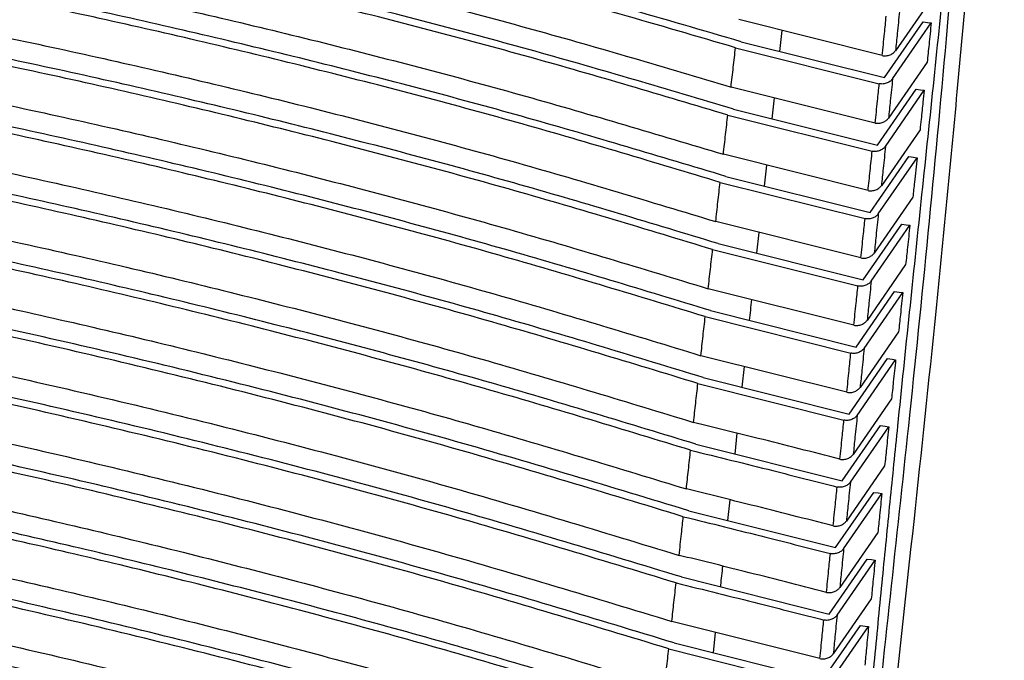
# Model space of a CAD drawing. Units: millimetres. Extents: x -1009 to -294, y -31 to 1321.
# Drawn here: x -484 to -373, y 924 to 996 of the extents above; entities that cross this region are included whole.
import ezdxf

# ---------------------------------------------------------------- set-up
doc = ezdxf.new("R2010")
doc.units = ezdxf.units.MM

msp = doc.modelspace()

# ---------------------------------------------------------------- linework, layer by layer
at = {"color": 7, "linetype": 'Continuous', "lineweight": 25}
for p, q in [((-381.28, 998.5), (-385.6, 992.25)), ((-387.08, 991.71), (-403.14, 995.73)), ((-386.83, 989.25), (-382.5, 995.5)), ((-398.54, 992.18), (-398.27, 994.51)), ((-385.92, 989.11), (-381.6, 995.36)), ((-402.87, 993.26), (-386.83, 989.25)), ((-403.5, 992.59), (-387.41, 988.56)), ((-382.05, 990.97), (-386.38, 984.7)), ((-387.87, 984.16), (-404.01, 988.19)), ((-387.62, 981.69), (-383.29, 987.96)), ((-386.72, 981.55), (-382.38, 987.82)), ((-399.41, 984.64), (-399.14, 986.98)), ((-403.74, 985.72), (-387.62, 981.69)), ((-404.37, 985.05), (-388.2, 981.01)), ((-382.85, 983.41), (-387.18, 977.14)), ((-388.67, 976.6), (-404.87, 980.66)), ((-388.42, 974.14), (-384.09, 980.4)), ((-387.52, 974), (-383.18, 980.27)), ((-400.27, 977.1), (-400, 979.44)), ((-404.6, 978.19), (-388.42, 974.14)), ((-405.23, 977.52), (-389, 973.46)), ((-383.65, 975.86), (-387.98, 969.6)), ((-389.47, 969.06), (-405.72, 973.13)), ((-389.22, 966.6), (-384.89, 972.85)), ((-388.31, 966.46), (-383.99, 972.72)), ((-401.11, 969.58), (-400.85, 971.91)), ((-405.46, 970.67), (-389.22, 966.6)), ((-406.07, 970), (-389.8, 965.92)), ((-384.46, 968.32), (-388.77, 962.07)), ((-390.26, 961.53), (-406.56, 965.62)), ((-390.01, 959.08), (-385.69, 965.32)), ((-389.1, 958.94), (-384.79, 965.18)), ((-406.9, 962.49), (-390.59, 958.4)), ((-406.3, 963.16), (-390.01, 959.08)), ((-385.25, 960.79), (-389.56, 954.56)), ((-391.04, 954.03), (-407.38, 958.12)), ((-402.75, 954.58), (-402.5, 956.9)), ((-390.79, 951.58), (-386.48, 957.8)), ((-389.88, 951.44), (-385.58, 957.66)), ((-407.72, 955.01), (-391.37, 950.9)), ((-407.13, 955.68), (-390.79, 951.58)), ((-386.04, 953.29), (-390.33, 947.07)), ((-391.55, 944.1), (-387.26, 950.3)), ((-403.56, 947.11), (-403.31, 949.44)), ((-390.65, 943.96), (-386.36, 950.16)), ((-407.94, 948.21), (-391.55, 944.1)), ((-386.81, 945.8), (-391.09, 939.61)), ((-392.31, 936.64), (-388.03, 942.82)), ((-391.4, 936.5), (-387.13, 942.69)), ((-404.37, 939.67), (-404.12, 941.99)), ((-408.75, 940.77), (-392.31, 936.64)), ((-387.57, 938.33), (-391.83, 932.16)), ((-393.04, 929.2), (-388.78, 935.36)), ((-392.14, 929.06), (-387.88, 935.23)), ((-409.56, 933.35), (-393.04, 929.2)), ((-388.31, 930.89), (-392.56, 924.74)), ((-394.05, 924.21), (-410.64, 928.38)), ((-405.99, 924.86), (-405.74, 927.15)), ((-393.76, 921.79), (-389.52, 927.93)), ((-392.86, 921.65), (-388.61, 927.79)), ((-410.38, 925.97), (-393.76, 921.79)), ((-410.98, 925.31), (-394.34, 921.12))]:
    msp.add_line(p, q, dxfattribs=at)
at = {"color": 7, "linetype": 'Continuous', "lineweight": 25, "flags": 128}
for points in [[(-382.5, 995.5), (-382, 995.42), (-381.6, 995.36)], [(-383.29, 987.96), (-382.78, 987.88), (-382.38, 987.82)], [(-384.09, 980.4), (-383.58, 980.33), (-383.18, 980.27)], [(-384.89, 972.85), (-384.39, 972.78), (-383.99, 972.72)], [(-385.69, 965.32), (-385.19, 965.24), (-384.79, 965.18)], [(-386.48, 957.8), (-385.98, 957.72), (-385.58, 957.66)], [(-387.26, 950.3), (-386.76, 950.22), (-386.36, 950.16)], [(-388.03, 942.82), (-387.52, 942.75), (-387.13, 942.69)], [(-388.78, 935.36), (-388.28, 935.29), (-387.88, 935.23)], [(-389.52, 927.93), (-389.01, 927.85), (-388.61, 927.79)]]:
    msp.add_lwpolyline(points, dxfattribs=at)
at = {"color": 7, "linetype": 'Continuous', "lineweight": 25}
for points, knots in [([(-393.02, 780.97), (-393.07, 784.23), (-393.19, 791.65), (-393.15, 803.75), (-392.91, 817.48), (-392.43, 832.22), (-391.7, 847.79), (-390.7, 864.11), (-389.41, 881.12), (-387.81, 898.93), (-385.81, 918.5), (-383.47, 939.96), (-380.98, 963.41), (-378.61, 988), (-376.75, 1009.18), (-375.36, 1026.71), (-374.43, 1040.34), (-373.73, 1054.32), (-373.38, 1068.6), (-373.49, 1083.1), (-374.13, 1097.78), (-375.28, 1112.63), (-376.56, 1122.4), (-377.21, 1127.36)], [0, 0, 0, 0, 0.0292168, 0.0666634, 0.1065991, 0.1491669, 0.1942554, 0.2406604, 0.289253, 0.3401375, 0.3935462, 0.4574741, 0.5248509, 0.5952767, 0.6686767, 0.7066405, 0.7455893, 0.7855201, 0.8264731, 0.8682834, 0.9110068, 0.954857, 1, 1, 1, 1]), ([(-397.42, 774.63), (-397.32, 779.18), (-397.11, 788.28), (-396.6, 802.04), (-395.97, 815.67), (-395.36, 827.19), (-394.82, 836.44), (-394.39, 843.52), (-393.92, 850.65), (-393.43, 857.89), (-392.9, 865.36), (-392.3, 873.52), (-391.72, 880.94), (-391.13, 888.33), (-390.58, 894.87), (-389.98, 901.89), (-389.37, 908.67), (-388.69, 916.06), (-387.92, 924.26), (-387.06, 933.06), (-386.2, 941.73), (-385.19, 951.65), (-384.03, 962.86), (-382.7, 975.54), (-381.37, 988.09), (-380.08, 1000.7), (-378.91, 1013.17), (-377.9, 1025.66), (-377.07, 1038.31), (-376.45, 1050.97), (-376.1, 1063.49), (-376.03, 1075.76), (-376.26, 1088.04), (-376.86, 1100.32), (-377.81, 1112.32), (-378.78, 1120), (-379.25, 1123.77)], [0, 0, 0, 0, 0.039709, 0.079334, 0.118815, 0.156907, 0.178024, 0.197933, 0.217419, 0.238943, 0.259761, 0.281198, 0.308602, 0.323089, 0.344308, 0.364415, 0.383036, 0.40218, 0.427543, 0.453148, 0.477395, 0.50165, 0.537963, 0.573278, 0.610189, 0.645369, 0.681152, 0.716739, 0.751945, 0.789038, 0.824726, 0.85896, 0.894218, 0.930682, 0.965929, 1, 1, 1, 1]), ([(-394.75, 778.48), (-394.82, 783.67), (-394.96, 794.05), (-394.8, 809.99), (-394.39, 826.14), (-393.72, 842.44), (-392.8, 858.78), (-391.58, 876.03), (-390.02, 894.19), (-388.1, 913.28), (-386.04, 932.36), (-383.88, 952.32), (-381.76, 973.19), (-379.74, 994.97), (-377.89, 1016.77), (-376.47, 1036.15), (-375.62, 1053.07), (-375.28, 1067.49), (-375.43, 1081.81), (-376.09, 1096.02), (-377.24, 1110.16), (-378.46, 1119.38), (-379.08, 1124.02)], [0, 0, 0, 0, 0.046485, 0.093105, 0.140002, 0.187128, 0.234, 0.28065, 0.335463, 0.390227, 0.445071, 0.499971, 0.562398, 0.624878, 0.687431, 0.749913, 0.791402, 0.832768, 0.874131, 0.915669, 0.957562, 1, 1, 1, 1]), ([(-402.87, 993.26), (-411.5, 995.78), (-428.7, 1000.8), (-455.49, 1007.47), (-482.82, 1013.48), (-510.84, 1018.81), (-539.37, 1023.53), (-567.07, 1027.46), (-593.67, 1030.71), (-619.11, 1033.35), (-644.73, 1035.51), (-670.58, 1037.17), (-696.63, 1038.3), (-722.98, 1038.92), (-740.72, 1038.87), (-749.62, 1038.85)], [0, 0, 0, 0, 0.083619, 0.166551, 0.25029, 0.333211, 0.416877, 0.500655, 0.57249, 0.643834, 0.71526, 0.78627, 0.857355, 0.928392, 1, 1, 1, 1]), ([(-403.5, 992.59), (-412.11, 995.11), (-429.29, 1000.14), (-456.04, 1006.81), (-483.37, 1012.82), (-511.36, 1018.16), (-539.87, 1022.87), (-567.55, 1026.8), (-594.13, 1030.04), (-619.55, 1032.67), (-645.15, 1034.83), (-670.98, 1036.49), (-697.03, 1037.61), (-723.35, 1038.22), (-741.09, 1038.17), (-749.97, 1038.14)], [0, 0, 0, 0, 0.083436, 0.166558, 0.250299, 0.333224, 0.416891, 0.500668, 0.572497, 0.643838, 0.71526, 0.78627, 0.857352, 0.9285, 1, 1, 1, 1]), ([(-750.67, 1033.77), (-741.76, 1033.81), (-723.98, 1033.9), (-697.55, 1033.33), (-671.36, 1032.23), (-645.38, 1030.59), (-619.66, 1028.44), (-594.16, 1025.8), (-568.94, 1022.72), (-544.04, 1019.21), (-519.51, 1015.26), (-495.45, 1010.86), (-471.83, 1005.99), (-448.72, 1000.61), (-426.04, 994.73), (-411.36, 990.38), (-404.01, 988.19)], [0, 0, 0, 0, 0.071533, 0.142867, 0.214273, 0.285617, 0.357343, 0.428828, 0.500696, 0.572508, 0.64385, 0.715255, 0.786275, 0.857353, 0.9285, 1, 1, 1, 1]), ([(-404.37, 985.05), (-411.72, 987.25), (-426.41, 991.63), (-449.14, 997.55), (-472.34, 1002.98), (-496.07, 1007.89), (-520.23, 1012.31), (-544.82, 1016.27), (-569.76, 1019.79), (-594.98, 1022.86), (-620.44, 1025.47), (-646.1, 1027.59), (-671.98, 1029.2), (-698.1, 1030.26), (-724.49, 1030.81), (-742.26, 1030.7), (-751.17, 1030.64)], [0, 0, 0, 0, 0.0715391, 0.1428774, 0.2142895, 0.2856431, 0.3573649, 0.4288526, 0.5007113, 0.5725053, 0.6438565, 0.7152516, 0.7862745, 0.8573504, 0.9284963, 1, 1, 1, 1]), ([(-403.74, 985.72), (-411.1, 987.91), (-425.8, 992.29), (-448.56, 998.21), (-471.78, 1003.64), (-495.53, 1008.55), (-519.71, 1012.98), (-544.32, 1016.94), (-569.28, 1020.45), (-594.53, 1023.53), (-620.01, 1026.14), (-645.68, 1028.27), (-671.59, 1029.89), (-697.72, 1030.96), (-724.13, 1031.51), (-741.91, 1031.4), (-750.83, 1031.35)], [0, 0, 0, 0, 0.071533, 0.14287, 0.214279, 0.285631, 0.357354, 0.428838, 0.500699, 0.572499, 0.643854, 0.715253, 0.786278, 0.857356, 0.928501, 1, 1, 1, 1]), ([(-751.87, 1026.27), (-742.94, 1026.34), (-725.12, 1026.47), (-698.62, 1025.96), (-672.37, 1024.92), (-646.32, 1023.33), (-620.55, 1021.21), (-595, 1018.59), (-569.74, 1015.51), (-544.82, 1011.99), (-520.28, 1008.01), (-496.22, 1003.58), (-472.61, 998.65), (-449.52, 993.21), (-426.87, 987.26), (-412.22, 982.86), (-404.87, 980.66)], [0, 0, 0, 0, 0.071552, 0.142897, 0.21432, 0.285679, 0.357395, 0.428898, 0.500734, 0.572511, 0.643865, 0.715244, 0.786262, 0.857341, 0.928488, 1, 1, 1, 1]), ([(-405.23, 977.52), (-412.58, 979.73), (-427.25, 984.16), (-449.96, 990.14), (-473.14, 995.63), (-496.86, 1000.59), (-521.03, 1005.06), (-545.64, 1009.04), (-570.6, 1012.57), (-595.85, 1015.63), (-621.36, 1018.22), (-647.06, 1020.31), (-673.01, 1021.88), (-699.18, 1022.89), (-725.63, 1023.37), (-743.44, 1023.22), (-752.37, 1023.15)], [0, 0, 0, 0, 0.0715641, 0.1429157, 0.2143506, 0.2857065, 0.3574171, 0.4289234, 0.5007487, 0.5725058, 0.643869, 0.7152381, 0.786249, 0.8573325, 0.9284804, 1, 1, 1, 1]), ([(-404.6, 978.19), (-411.96, 980.4), (-426.64, 984.82), (-449.38, 990.81), (-472.58, 996.3), (-496.33, 1001.26), (-520.51, 1005.72), (-545.14, 1009.71), (-570.12, 1013.24), (-595.4, 1016.31), (-620.93, 1018.9), (-646.65, 1021), (-672.62, 1022.57), (-698.81, 1023.59), (-725.28, 1024.07), (-743.1, 1023.93), (-752.04, 1023.86)], [0, 0, 0, 0, 0.071558, 0.142907, 0.214337, 0.285694, 0.357406, 0.428909, 0.500736, 0.5725, 0.643867, 0.715241, 0.786256, 0.85734, 0.928487, 1, 1, 1, 1]), ([(-753.07, 1018.78), (-744.12, 1018.87), (-726.26, 1019.03), (-699.7, 1018.58), (-673.38, 1017.59), (-647.28, 1016.03), (-621.45, 1013.94), (-595.86, 1011.35), (-570.57, 1008.27), (-545.62, 1004.74), (-521.08, 1000.73), (-497.01, 996.26), (-473.42, 991.29), (-450.34, 985.79), (-427.71, 979.78), (-413.06, 975.35), (-405.72, 973.13)], [0, 0, 0, 0, 0.071583, 0.142946, 0.214399, 0.285745, 0.357448, 0.428969, 0.50077, 0.572507, 0.643874, 0.715228, 0.786219, 0.857314, 0.928468, 1, 1, 1, 1]), ([(-405.46, 970.67), (-412.81, 972.9), (-427.5, 977.35), (-450.22, 983.4), (-473.42, 988.93), (-497.16, 993.94), (-521.35, 998.44), (-545.99, 1002.46), (-570.99, 1006), (-596.3, 1009.06), (-621.87, 1011.63), (-647.64, 1013.7), (-673.65, 1015.23), (-699.9, 1016.2), (-726.43, 1016.63), (-744.29, 1016.46), (-753.24, 1016.38)], [0, 0, 0, 0, 0.071591, 0.142961, 0.214425, 0.285761, 0.357459, 0.42898, 0.500771, 0.572494, 0.643874, 0.715222, 0.786205, 0.857308, 0.928465, 1, 1, 1, 1]), ([(-406.07, 970), (-413.42, 972.23), (-428.09, 976.68), (-450.79, 982.72), (-473.97, 988.26), (-497.68, 993.27), (-521.85, 997.77), (-546.47, 1001.78), (-571.46, 1005.32), (-596.75, 1008.38), (-622.29, 1010.95), (-648.04, 1013.01), (-674.04, 1014.54), (-700.26, 1015.5), (-726.78, 1015.93), (-744.62, 1015.76), (-753.57, 1015.67)], [0, 0, 0, 0, 0.071598, 0.142971, 0.214441, 0.285773, 0.35747, 0.428995, 0.500783, 0.5725, 0.643876, 0.715219, 0.786195, 0.8573, 0.928459, 1, 1, 1, 1]), ([(-754.26, 1011.31), (-745.22, 1011.41), (-727.32, 1011.59), (-700.69, 1011.18), (-674.4, 1010.23), (-648.25, 1008.71), (-622.37, 1006.66), (-596.74, 1004.08), (-571.42, 1001.01), (-546.45, 997.46), (-521.9, 993.43), (-497.83, 988.92), (-474.25, 983.91), (-451.25, 978.38), (-428.61, 972.32), (-413.97, 967.87), (-406.56, 965.62)], [0, 0, 0, 0, 0.072279, 0.143008, 0.214501, 0.285815, 0.357503, 0.42904, 0.500802, 0.572498, 0.643877, 0.715205, 0.786153, 0.857275, 0.927831, 1, 1, 1, 1]), ([(-406.3, 963.16), (-413.73, 965.42), (-428.42, 969.9), (-451.15, 975.99), (-474.27, 981.55), (-498, 986.61), (-522.19, 991.14), (-546.85, 995.18), (-571.87, 998.72), (-597.21, 1001.78), (-622.81, 1004.34), (-648.62, 1006.37), (-674.68, 1007.87), (-700.91, 1008.79), (-727.49, 1009.19), (-745.38, 1009.01), (-754.42, 1008.91)], [0, 0, 0, 0, 0.072271, 0.143027, 0.214532, 0.285832, 0.357514, 0.42905, 0.500801, 0.572483, 0.643874, 0.715195, 0.786133, 0.857266, 0.927839, 1, 1, 1, 1]), ([(-406.9, 962.49), (-414.32, 964.75), (-429.01, 969.22), (-451.71, 975.31), (-474.81, 980.88), (-498.53, 985.93), (-522.7, 990.46), (-547.33, 994.5), (-572.33, 998.04), (-597.65, 1001.1), (-623.24, 1003.65), (-649.03, 1005.68), (-675.07, 1007.17), (-701.28, 1008.09), (-727.85, 1008.49), (-745.72, 1008.3), (-754.76, 1008.21)], [0, 0, 0, 0, 0.072273, 0.143037, 0.214548, 0.285845, 0.357525, 0.429064, 0.500814, 0.572489, 0.643876, 0.715192, 0.786123, 0.857258, 0.927847, 1, 1, 1, 1]), ([(-755.44, 1003.86), (-746.39, 1003.96), (-728.46, 1004.15), (-701.77, 1003.77), (-675.42, 1002.86), (-649.22, 1001.38), (-623.3, 999.35), (-597.63, 996.78), (-572.28, 993.72), (-547.3, 990.16), (-522.73, 986.11), (-498.67, 981.57), (-475.09, 976.52), (-452.09, 970.95), (-429.45, 964.85), (-414.79, 960.38), (-407.38, 958.12)], [0, 0, 0, 0, 0.0722438, 0.143076, 0.2146109, 0.2858896, 0.3575583, 0.4291065, 0.50083, 0.5724859, 0.6438716, 0.7151715, 0.7860756, 0.857231, 0.9278768, 1, 1, 1, 1]), ([(-407.72, 955.01), (-415.14, 957.27), (-429.84, 961.76), (-452.56, 967.88), (-475.67, 973.49), (-499.38, 978.58), (-523.56, 983.14), (-548.2, 987.2), (-573.22, 990.75), (-598.57, 993.8), (-624.18, 996.34), (-650.02, 998.34), (-676.1, 999.8), (-702.36, 1000.69), (-728.98, 1001.06), (-746.89, 1000.86), (-755.93, 1000.76)], [0, 0, 0, 0, 0.072223, 0.143104, 0.214657, 0.285922, 0.357582, 0.429127, 0.50084, 0.572476, 0.643866, 0.715154, 0.786046, 0.857214, 0.927911, 1, 1, 1, 1]), ([(-407.13, 955.68), (-414.55, 957.94), (-429.26, 962.43), (-452, 968.56), (-475.13, 974.16), (-498.86, 979.25), (-523.05, 983.82), (-547.72, 987.87), (-572.75, 991.43), (-598.12, 994.48), (-623.76, 997.03), (-649.61, 999.03), (-675.71, 1000.5), (-701.99, 1001.39), (-728.63, 1001.76), (-746.54, 1001.57), (-755.59, 1001.47)], [0, 0, 0, 0, 0.072222, 0.143095, 0.214642, 0.285909, 0.35757, 0.429113, 0.500827, 0.57247, 0.643865, 0.715158, 0.786055, 0.857222, 0.927903, 1, 1, 1, 1]), ([(-756.6, 996.43), (-747.54, 996.53), (-729.58, 996.73), (-702.85, 996.37), (-676.43, 995.49), (-650.19, 994.03), (-624.23, 992.02), (-598.53, 989.48), (-573.16, 986.41), (-548.16, 982.84), (-523.59, 978.78), (-499.53, 974.21), (-475.94, 969.12), (-452.93, 963.51), (-430.28, 957.39), (-415.6, 952.91), (-408.2, 950.65)], [0, 0, 0, 0, 0.07218, 0.14314, 0.214715, 0.285969, 0.357615, 0.429164, 0.500853, 0.572473, 0.643857, 0.715128, 0.786001, 0.857189, 0.927951, 1, 1, 1, 1]), ([(-385.15, 996.65), (-385.24, 995.83), (-385.38, 994.36), (-385.53, 992.9), (-385.6, 992.25)], [0, 0, 0, 0, 0.559976, 1, 1, 1, 1]), ([(-387.08, 991.71), (-387, 992.53), (-386.85, 994), (-386.7, 995.46), (-386.64, 996.11)], [0, 0, 0, 0, 0.560023, 1, 1, 1, 1]), ([(-381.6, 995.36), (-381.68, 994.56), (-381.83, 993.1), (-381.98, 991.63), (-382.05, 990.97)], [0, 0, 0, 0, 0.546719, 1, 1, 1, 1]), ([(-408.54, 947.54), (-415.95, 949.81), (-430.67, 954.3), (-453.41, 960.45), (-476.54, 966.1), (-500.26, 971.21), (-524.43, 975.8), (-549.08, 979.88), (-574.12, 983.44), (-599.49, 986.49), (-625.14, 989.01), (-651, 990.99), (-677.12, 992.43), (-703.44, 993.29), (-730.11, 993.64), (-748.04, 993.44), (-757.08, 993.34)], [0, 0, 0, 0, 0.072157, 0.143165, 0.214756, 0.286003, 0.357638, 0.429181, 0.500861, 0.572464, 0.643848, 0.715107, 0.785975, 0.857174, 0.927987, 1, 1, 1, 1]), ([(-407.94, 948.21), (-415.37, 950.48), (-430.09, 954.98), (-452.85, 961.13), (-476, 966.77), (-499.73, 971.89), (-523.92, 976.48), (-548.59, 980.56), (-573.65, 984.12), (-599.04, 987.17), (-624.7, 989.7), (-650.59, 991.68), (-676.73, 993.12), (-703.06, 993.99), (-729.74, 994.34), (-747.68, 994.14), (-756.73, 994.04)], [0, 0, 0, 0, 0.072156, 0.143157, 0.214742, 0.285989, 0.357627, 0.429167, 0.500848, 0.572457, 0.643847, 0.715111, 0.785983, 0.85718, 0.927983, 1, 1, 1, 1]), ([(-404.01, 988.19), (-403.92, 988.93), (-403.76, 990.39), (-403.59, 991.86), (-403.5, 992.59)], [0, 0, 0, 0, 0.500036, 1, 1, 1, 1]), ([(-387.08, 991.71), (-387.01, 991.7), (-386.88, 991.67), (-386.64, 991.68), (-386.41, 991.72), (-386.12, 991.82), (-385.81, 992), (-385.67, 992.17), (-385.6, 992.25)], [0, 0, 0, 0, 0.125225, 0.24984, 0.37229, 0.500561, 0.749846, 1, 1, 1, 1]), ([(-757.73, 989.02), (-747.19, 989.13), (-726.2, 989.34), (-695.03, 988.78), (-664.25, 987.5), (-633.78, 985.45), (-603.69, 982.65), (-575.43, 979.29), (-549.03, 975.52), (-524.46, 971.43), (-500.39, 966.84), (-476.81, 961.73), (-453.78, 956.09), (-431.11, 949.95), (-416.41, 945.46), (-409.01, 943.2)], [0, 0, 0, 0, 0.083987, 0.167119, 0.250432, 0.333733, 0.417295, 0.500867, 0.572457, 0.643832, 0.715073, 0.785935, 0.857152, 0.928024, 1, 1, 1, 1]), ([(-385.92, 989.11), (-386, 989.02), (-386.14, 988.85), (-386.45, 988.68), (-386.73, 988.58), (-386.97, 988.53), (-387.2, 988.52), (-387.34, 988.55), (-387.41, 988.56)], [0, 0, 0, 0, 0.249286, 0.498989, 0.627531, 0.749622, 0.874782, 1, 1, 1, 1]), ([(-385.92, 989.11), (-386.01, 988.28), (-386.16, 986.81), (-386.32, 985.35), (-386.38, 984.7)], [0, 0, 0, 0, 0.55999, 1, 1, 1, 1]), ([(-387.87, 984.16), (-387.78, 984.98), (-387.63, 986.45), (-387.48, 987.92), (-387.41, 988.56)], [0, 0, 0, 0, 0.560009, 1, 1, 1, 1]), ([(-382.38, 987.82), (-382.43, 987.37), (-382.51, 986.63), (-382.62, 985.55), (-382.73, 984.53), (-382.81, 983.8), (-382.85, 983.41)], [0, 0, 0, 0, 0.30471, 0.506877, 0.735351, 1, 1, 1, 1]), ([(-408.75, 940.77), (-417.41, 943.4), (-434.64, 948.64), (-461.35, 955.69), (-488.64, 962.05), (-516.66, 967.69), (-545.31, 972.62), (-573.13, 976.64), (-599.95, 979.85), (-625.64, 982.37), (-651.56, 984.33), (-677.73, 985.75), (-704.12, 986.59), (-730.83, 986.94), (-748.8, 986.74), (-757.84, 986.64)], [0, 0, 0, 0, 0.083969, 0.1671423, 0.2504314, 0.3337548, 0.4172952, 0.5008602, 0.5724403, 0.6438192, 0.7150541, 0.7859205, 0.8571455, 0.9280569, 1, 1, 1, 1]), ([(-409.35, 940.1), (-418, 942.73), (-435.22, 947.97), (-461.91, 955.01), (-489.18, 961.38), (-517.17, 967.02), (-545.8, 971.94), (-574.99, 976.16), (-604.64, 979.66), (-634.66, 982.43), (-665.01, 984.45), (-695.67, 985.7), (-726.73, 986.26), (-747.67, 986.05), (-758.2, 985.94)], [0, 0, 0, 0, 0.083971, 0.167156, 0.25044, 0.333773, 0.417312, 0.500878, 0.584351, 0.667617, 0.750508, 0.833335, 0.916207, 1, 1, 1, 1]), ([(-404.87, 980.66), (-404.79, 981.39), (-404.62, 982.86), (-404.45, 984.32), (-404.37, 985.05)], [0, 0, 0, 0, 0.499963, 1, 1, 1, 1]), ([(-387.87, 984.16), (-387.8, 984.14), (-387.66, 984.12), (-387.43, 984.13), (-387.2, 984.17), (-386.91, 984.27), (-386.6, 984.44), (-386.46, 984.61), (-386.38, 984.7)], [0, 0, 0, 0, 0.125215, 0.249835, 0.372245, 0.500557, 0.749849, 1, 1, 1, 1]), ([(-758.83, 981.63), (-748.28, 981.74), (-727.27, 981.95), (-696.07, 981.4), (-665.23, 980.14), (-634.73, 978.11), (-604.6, 975.32), (-574.92, 971.81), (-545.76, 967.58), (-517.23, 962.64), (-489.38, 957.01), (-462.23, 950.65), (-435.64, 943.63), (-418.46, 938.4), (-409.82, 935.77)], [0, 0, 0, 0, 0.08394, 0.167194, 0.250448, 0.333824, 0.417335, 0.500886, 0.584348, 0.667581, 0.750513, 0.833302, 0.916236, 1, 1, 1, 1]), ([(-386.72, 981.55), (-386.79, 981.46), (-386.93, 981.29), (-387.24, 981.12), (-387.53, 981.02), (-387.76, 980.98), (-388, 980.97), (-388.13, 980.99), (-388.2, 981.01)], [0, 0, 0, 0, 0.249301, 0.499002, 0.627561, 0.749631, 0.874788, 1, 1, 1, 1]), ([(-386.72, 981.55), (-386.8, 980.73), (-386.96, 979.26), (-387.11, 977.79), (-387.18, 977.14)], [0, 0, 0, 0, 0.560006, 1, 1, 1, 1]), ([(-388.67, 976.6), (-388.59, 977.33), (-388.44, 978.8), (-388.28, 980.27), (-388.2, 981.01)], [0, 0, 0, 0, 0.500031, 1, 1, 1, 1]), ([(-383.18, 980.27), (-383.28, 979.36), (-383.44, 977.89), (-383.6, 976.42), (-383.65, 975.86)], [0, 0, 0, 0, 0.617918, 1, 1, 1, 1]), ([(-409.56, 933.35), (-418.22, 935.98), (-435.48, 941.23), (-462.2, 948.29), (-489.48, 954.67), (-517.46, 960.33), (-546.11, 965.28), (-575.39, 969.51), (-605.14, 973.02), (-635.21, 975.78), (-665.59, 977.78), (-696.3, 979.02), (-727.41, 979.57), (-748.39, 979.36), (-758.92, 979.25)], [0, 0, 0, 0, 0.083925, 0.167211, 0.250445, 0.333542, 0.416971, 0.500877, 0.58451, 0.667677, 0.750516, 0.833291, 0.916267, 1, 1, 1, 1]), ([(-410.16, 932.69), (-418.82, 935.32), (-436.06, 940.56), (-462.77, 947.62), (-490.03, 954), (-517.98, 959.66), (-546.62, 964.6), (-575.87, 968.83), (-605.59, 972.34), (-635.65, 975.09), (-666.01, 977.09), (-696.7, 978.33), (-727.79, 978.88), (-748.75, 978.66), (-759.28, 978.56)], [0, 0, 0, 0, 0.083925, 0.167222, 0.250452, 0.333572, 0.417003, 0.50089, 0.584501, 0.667663, 0.750516, 0.833285, 0.916262, 1, 1, 1, 1]), ([(-405.72, 973.13), (-405.64, 973.86), (-405.48, 975.32), (-405.31, 976.79), (-405.23, 977.52)], [0, 0, 0, 0, 0.499931, 1, 1, 1, 1]), ([(-388.67, 976.6), (-388.6, 976.59), (-388.46, 976.56), (-388.23, 976.57), (-388, 976.61), (-387.71, 976.71), (-387.4, 976.89), (-387.26, 977.06), (-387.18, 977.14)], [0, 0, 0, 0, 0.125216, 0.249837, 0.372257, 0.50056, 0.74985, 1, 1, 1, 1]), ([(-759.89, 974.26), (-749.34, 974.37), (-728.31, 974.58), (-697.08, 974.03), (-666.22, 972.79), (-635.72, 970.77), (-605.56, 968.01), (-575.83, 964.49), (-546.64, 960.25), (-518.1, 955.3), (-490.25, 949.64), (-463.09, 943.26), (-436.48, 936.23), (-419.28, 931), (-410.64, 928.38)], [0, 0, 0, 0, 0.083898, 0.167251, 0.250458, 0.3337, 0.417131, 0.500896, 0.584392, 0.667552, 0.75052, 0.83326, 0.916286, 1, 1, 1, 1]), ([(-389.47, 969.06), (-389.38, 969.88), (-389.23, 971.34), (-389.07, 972.81), (-389, 973.46)], [0, 0, 0, 0, 0.559989, 1, 1, 1, 1]), ([(-387.52, 974), (-387.59, 973.91), (-387.73, 973.74), (-388.04, 973.57), (-388.33, 973.47), (-388.56, 973.43), (-388.8, 973.42), (-388.93, 973.44), (-389, 973.46)], [0, 0, 0, 0, 0.249289, 0.498991, 0.627527, 0.749621, 0.874782, 1, 1, 1, 1]), ([(-387.52, 974), (-387.6, 973.18), (-387.76, 971.71), (-387.91, 970.24), (-387.98, 969.6)], [0, 0, 0, 0, 0.560011, 1, 1, 1, 1]), ([(-383.99, 972.72), (-384.08, 971.89), (-384.23, 970.42), (-384.39, 968.96), (-384.46, 968.32)], [0, 0, 0, 0, 0.562671, 1, 1, 1, 1]), ([(-410.98, 925.31), (-419.64, 927.94), (-436.91, 933.18), (-463.63, 940.24), (-490.92, 946.64), (-518.9, 952.32), (-547.55, 957.29), (-576.77, 961.52), (-606.47, 965.01), (-636.55, 967.75), (-666.95, 969.74), (-697.71, 970.97), (-728.82, 971.51), (-749.79, 971.3), (-760.32, 971.2)], [0, 0, 0, 0, 0.083885, 0.167272, 0.250462, 0.333782, 0.417213, 0.500899, 0.584308, 0.667468, 0.750521, 0.833248, 0.916309, 1, 1, 1, 1]), ([(-410.38, 925.97), (-419.04, 928.6), (-436.32, 933.84), (-463.06, 940.91), (-490.37, 947.31), (-518.37, 953), (-547.04, 957.96), (-576.28, 962.2), (-606.01, 965.69), (-636.11, 968.44), (-666.51, 970.43), (-697.3, 971.66), (-728.43, 972.21), (-749.45, 972), (-759.97, 971.89)], [0, 0, 0, 0, 0.083885, 0.167263, 0.250454, 0.333753, 0.417181, 0.500885, 0.584317, 0.667481, 0.750522, 0.833083, 0.916454, 1, 1, 1, 1]), ([(-406.56, 965.62), (-406.48, 966.35), (-406.32, 967.81), (-406.15, 969.27), (-406.07, 970)], [0, 0, 0, 0, 0.499928, 1, 1, 1, 1]), ([(-389.47, 969.06), (-389.4, 969.04), (-389.26, 969.02), (-389.03, 969.03), (-388.8, 969.07), (-388.51, 969.17), (-388.2, 969.34), (-388.05, 969.51), (-387.98, 969.6)], [0, 0, 0, 0, 0.125223, 0.249843, 0.372295, 0.500568, 0.749851, 1, 1, 1, 1]), ([(-760.91, 966.92), (-751.72, 967.02), (-733.49, 967.21), (-706.56, 966.85), (-680.12, 966.02), (-653.95, 964.64), (-627.96, 962.7), (-602.17, 960.2), (-576.74, 957.14), (-551.71, 953.55), (-527.13, 949.43), (-503.1, 944.79), (-479.64, 939.66), (-456.64, 934), (-433.85, 927.83), (-418.97, 923.3), (-411.46, 921.02)], [0, 0, 0, 0, 0.073025, 0.14484, 0.215523, 0.286234, 0.357734, 0.429259, 0.500903, 0.572314, 0.643607, 0.714873, 0.785324, 0.855724, 0.927257, 1, 1, 1, 1]), ([(-390.26, 961.53), (-390.18, 962.35), (-390.02, 963.81), (-389.87, 965.28), (-389.8, 965.92)], [0, 0, 0, 0, 0.559988, 1, 1, 1, 1]), ([(-388.31, 966.46), (-388.38, 966.38), (-388.53, 966.21), (-388.84, 966.03), (-389.13, 965.93), (-389.36, 965.89), (-389.59, 965.88), (-389.73, 965.91), (-389.8, 965.92)], [0, 0, 0, 0, 0.24927, 0.498972, 0.627477, 0.749606, 0.874773, 1, 1, 1, 1]), ([(-388.31, 966.46), (-388.4, 965.64), (-388.55, 964.18), (-388.71, 962.72), (-388.77, 962.07)], [0, 0, 0, 0, 0.560012, 1, 1, 1, 1]), ([(-411.2, 918.61), (-418.74, 920.91), (-433.7, 925.46), (-456.61, 931.65), (-479.72, 937.33), (-503.31, 942.49), (-527.45, 947.14), (-552.13, 951.27), (-577.2, 954.85), (-602.63, 957.89), (-628.36, 960.37), (-654.31, 962.3), (-680.42, 963.67), (-706.8, 964.49), (-733.64, 964.84), (-751.81, 964.66), (-760.97, 964.56)], [0, 0, 0, 0, 0.073022, 0.144836, 0.215519, 0.286259, 0.357788, 0.429301, 0.50089, 0.572247, 0.643532, 0.714837, 0.785349, 0.855772, 0.927297, 1, 1, 1, 1]), ([(-384.79, 965.18), (-384.88, 964.36), (-385.03, 962.89), (-385.18, 961.43), (-385.25, 960.79)], [0, 0, 0, 0, 0.56288, 1, 1, 1, 1]), ([(-411.81, 917.96), (-419.35, 920.25), (-434.3, 924.8), (-457.18, 930.99), (-480.28, 936.66), (-503.85, 941.82), (-527.98, 946.47), (-552.64, 950.6), (-577.69, 954.18), (-603.09, 957.21), (-628.8, 959.69), (-654.73, 961.61), (-680.82, 962.98), (-707.18, 963.8), (-734, 964.15), (-752.16, 963.96), (-761.31, 963.87)], [0, 0, 0, 0, 0.0730231, 0.144839, 0.2155244, 0.2862788, 0.3578198, 0.4293311, 0.5009048, 0.5722412, 0.6435191, 0.7148295, 0.7853393, 0.8557532, 0.9272814, 1, 1, 1, 1]), ([(-401.93, 962.07), (-401.89, 962.45), (-401.81, 963.22), (-401.72, 964), (-401.68, 964.39)], [0, 0, 0, 0, 0.491284, 1, 1, 1, 1]), ([(-407.38, 958.12), (-407.3, 958.85), (-407.14, 960.31), (-406.98, 961.76), (-406.9, 962.49)], [0, 0, 0, 0, 0.499923, 1, 1, 1, 1]), ([(-390.26, 961.53), (-390.19, 961.52), (-390.05, 961.49), (-389.82, 961.5), (-389.59, 961.54), (-389.3, 961.64), (-388.99, 961.82), (-388.85, 961.99), (-388.77, 962.07)], [0, 0, 0, 0, 0.12523, 0.24985, 0.372338, 0.500576, 0.749851, 1, 1, 1, 1]), ([(-761.87, 959.61), (-752.68, 959.7), (-734.45, 959.88), (-707.52, 959.52), (-681.05, 958.69), (-654.85, 957.31), (-628.83, 955.38), (-603.04, 952.89), (-577.6, 949.84), (-552.56, 946.24), (-527.99, 942.11), (-503.97, 937.46), (-480.51, 932.32), (-457.5, 926.66), (-434.7, 920.49), (-419.8, 915.97), (-412.29, 913.69)], [0, 0, 0, 0, 0.072993, 0.144804, 0.215509, 0.286345, 0.357862, 0.429339, 0.500907, 0.572395, 0.643713, 0.714846, 0.785347, 0.855766, 0.927292, 1, 1, 1, 1]), ([(-391.04, 954.03), (-390.96, 954.84), (-390.81, 956.3), (-390.66, 957.76), (-390.59, 958.4)], [0, 0, 0, 0, 0.559987, 1, 1, 1, 1]), ([(-389.1, 958.94), (-389.17, 958.86), (-389.32, 958.69), (-389.63, 958.51), (-389.92, 958.41), (-390.15, 958.37), (-390.38, 958.36), (-390.52, 958.39), (-390.59, 958.4)], [0, 0, 0, 0, 0.249247, 0.498951, 0.627421, 0.74959, 0.874763, 1, 1, 1, 1]), ([(-389.1, 958.94), (-389.19, 958.12), (-389.34, 956.66), (-389.49, 955.21), (-389.56, 954.56)], [0, 0, 0, 0, 0.560013, 1, 1, 1, 1]), ([(-412.03, 911.29), (-420.73, 913.92), (-438.03, 919.15), (-464.8, 926.22), (-492.14, 932.65), (-520.18, 938.36), (-548.86, 943.35), (-578.08, 947.59), (-607.8, 951.08), (-637.94, 953.8), (-668.4, 955.77), (-699.23, 956.99), (-730.38, 957.54), (-751.39, 957.35), (-761.92, 957.25)], [0, 0, 0, 0, 0.083994, 0.167167, 0.250466, 0.334064, 0.417414, 0.500893, 0.584285, 0.667371, 0.750528, 0.833202, 0.916392, 1, 1, 1, 1]), ([(-385.58, 957.66), (-385.67, 956.84), (-385.82, 955.38), (-385.97, 953.92), (-386.04, 953.29)], [0, 0, 0, 0, 0.563162, 1, 1, 1, 1]), ([(-412.64, 910.64), (-421.34, 913.27), (-438.62, 918.5), (-465.37, 925.55), (-492.69, 931.98), (-520.71, 937.69), (-549.36, 942.68), (-578.56, 946.92), (-608.25, 950.4), (-638.37, 953.12), (-668.82, 955.09), (-699.61, 956.3), (-730.73, 956.85), (-751.71, 956.66), (-762.26, 956.57)], [0, 0, 0, 0, 0.084064, 0.16711, 0.250474, 0.33408, 0.417428, 0.500908, 0.584292, 0.66737, 0.750527, 0.833341, 0.916233, 1, 1, 1, 1]), ([(-408.2, 950.65), (-408.12, 951.37), (-407.96, 952.82), (-407.8, 954.27), (-407.72, 955.01)], [0, 0, 0, 0, 0.49568, 1, 1, 1, 1]), ([(-391.04, 954.03), (-390.98, 954.01), (-390.84, 953.99), (-390.6, 953.99), (-390.37, 954.04), (-390.08, 954.13), (-389.77, 954.31), (-389.63, 954.48), (-389.56, 954.56)], [0, 0, 0, 0, 0.125239, 0.249858, 0.372386, 0.500584, 0.749852, 1, 1, 1, 1]), ([(-762.78, 952.32), (-752.23, 952.41), (-731.17, 952.6), (-699.92, 952.03), (-668.95, 950.81), (-638.37, 948.83), (-608.16, 946.09), (-578.45, 942.59), (-549.3, 938.34), (-520.75, 933.35), (-492.9, 927.65), (-465.69, 921.25), (-439.04, 914.21), (-421.78, 909), (-413.13, 906.39)], [0, 0, 0, 0, 0.083795, 0.16735, 0.250476, 0.334113, 0.417442, 0.500909, 0.58428, 0.667339, 0.750529, 0.833188, 0.916406, 1, 1, 1, 1]), ([(-389.88, 951.44), (-389.95, 951.36), (-390.1, 951.19), (-390.41, 951.01), (-390.69, 950.91), (-390.93, 950.87), (-391.16, 950.86), (-391.3, 950.89), (-391.37, 950.9)], [0, 0, 0, 0, 0.249222, 0.498928, 0.627359, 0.749571, 0.874752, 1, 1, 1, 1]), ([(-389.88, 951.44), (-389.96, 950.63), (-390.12, 949.17), (-390.26, 947.71), (-390.33, 947.07)], [0, 0, 0, 0, 0.560013, 1, 1, 1, 1]), ([(-391.82, 946.54), (-394.86, 947.32), (-400.3, 948.71), (-405.79, 950.06), (-408.2, 950.65)], [0, 0, 0, 0, 0.559999, 1, 1, 1, 1]), ([(-391.82, 946.54), (-391.73, 947.35), (-391.58, 948.81), (-391.43, 950.26), (-391.37, 950.9)], [0, 0, 0, 0, 0.559987, 1, 1, 1, 1]), ([(-413.49, 903.36), (-422.16, 905.98), (-439.48, 911.2), (-466.24, 918.26), (-493.59, 924.69), (-521.59, 930.41), (-550.24, 935.4), (-579.43, 939.64), (-609.12, 943.12), (-639.24, 945.83), (-669.68, 947.79), (-700.5, 949), (-731.63, 949.56), (-752.63, 949.38), (-763.15, 949.29)], [0, 0, 0, 0, 0.0837872, 0.1673602, 0.2504772, 0.3341355, 0.4174518, 0.5009089, 0.5842708, 0.6673183, 0.7505289, 0.8331843, 0.9164207, 1, 1, 1, 1]), ([(-412.88, 904.01), (-421.55, 906.63), (-438.89, 911.86), (-465.67, 918.92), (-493.05, 925.36), (-521.06, 931.08), (-549.74, 936.07), (-578.96, 940.31), (-608.67, 943.8), (-638.82, 946.51), (-669.29, 948.47), (-700.13, 949.69), (-731.29, 950.25), (-752.3, 950.07), (-762.83, 949.98)], [0, 0, 0, 0, 0.083786, 0.167352, 0.250469, 0.334121, 0.417438, 0.500895, 0.584263, 0.667318, 0.750529, 0.833186, 0.916419, 1, 1, 1, 1]), ([(-386.36, 950.16), (-386.44, 949.35), (-386.59, 947.89), (-386.74, 946.44), (-386.81, 945.8)], [0, 0, 0, 0, 0.562042, 1, 1, 1, 1]), ([(-409.01, 943.2), (-408.93, 943.91), (-408.78, 945.35), (-408.62, 946.8), (-408.54, 947.54)], [0, 0, 0, 0, 0.488662, 1, 1, 1, 1]), ([(-408.54, 947.54), (-405.46, 946.78), (-399.98, 945.43), (-394.53, 944.04), (-392.13, 943.42)], [0, 0, 0, 0, 0.56, 1, 1, 1, 1]), ([(-391.82, 946.54), (-391.75, 946.52), (-391.61, 946.5), (-391.38, 946.51), (-391.14, 946.55), (-390.86, 946.64), (-390.55, 946.82), (-390.4, 946.99), (-390.33, 947.07)], [0, 0, 0, 0, 0.125248, 0.249866, 0.372439, 0.500593, 0.749853, 1, 1, 1, 1]), ([(-763.65, 945.06), (-753.1, 945.15), (-732.04, 945.32), (-700.79, 944.75), (-669.81, 943.53), (-639.23, 941.55), (-609.01, 938.82), (-580.72, 935.49), (-554.3, 931.69), (-529.74, 927.55), (-505.68, 922.88), (-482.07, 917.69), (-458.94, 911.99), (-436.17, 905.85), (-421.39, 901.38), (-413.98, 899.14)], [0, 0, 0, 0, 0.083771, 0.167367, 0.250476, 0.334161, 0.417461, 0.500905, 0.572343, 0.643653, 0.71475, 0.785766, 0.857066, 0.9283, 1, 1, 1, 1]), ([(-390.65, 943.96), (-390.72, 943.87), (-390.86, 943.71), (-391.17, 943.53), (-391.46, 943.43), (-391.69, 943.39), (-391.93, 943.38), (-392.07, 943.41), (-392.13, 943.42)], [0, 0, 0, 0, 0.249193, 0.498901, 0.62729, 0.749551, 0.87474, 1, 1, 1, 1]), ([(-390.65, 943.96), (-390.73, 943.15), (-390.88, 941.7), (-391.03, 940.24), (-391.09, 939.61)], [0, 0, 0, 0, 0.560013, 1, 1, 1, 1]), ([(-413.72, 896.77), (-422.4, 899.38), (-439.75, 904.6), (-466.54, 911.65), (-493.92, 918.09), (-521.94, 923.81), (-550.61, 928.82), (-578.42, 932.86), (-605.29, 936.05), (-631.03, 938.52), (-657.04, 940.42), (-683.32, 941.78), (-709.85, 942.61), (-736.65, 942.97), (-754.66, 942.81), (-763.69, 942.73)], [0, 0, 0, 0, 0.083763, 0.167367, 0.25047, 0.334166, 0.417457, 0.50089, 0.572324, 0.64364, 0.714735, 0.785764, 0.857067, 0.928308, 1, 1, 1, 1]), ([(-392.58, 939.07), (-395.63, 939.85), (-401.09, 941.25), (-406.59, 942.6), (-409.01, 943.2)], [0, 0, 0, 0, 0.56, 1, 1, 1, 1]), ([(-392.58, 939.07), (-392.49, 939.88), (-392.35, 941.33), (-392.2, 942.79), (-392.13, 943.42)], [0, 0, 0, 0, 0.559987, 1, 1, 1, 1]), ([(-387.13, 942.69), (-387.21, 941.87), (-387.36, 940.42), (-387.5, 938.97), (-387.57, 938.33)], [0, 0, 0, 0, 0.562159, 1, 1, 1, 1]), ([(-414.33, 896.12), (-423, 898.73), (-440.33, 903.95), (-467.1, 910.99), (-494.47, 917.43), (-522.45, 923.15), (-551.1, 928.15), (-578.89, 932.18), (-605.73, 935.38), (-631.45, 937.84), (-657.44, 939.74), (-683.69, 941.1), (-710.2, 941.92), (-736.98, 942.29), (-754.97, 942.12), (-763.99, 942.04)], [0, 0, 0, 0, 0.083766, 0.167375, 0.250477, 0.33418, 0.417471, 0.500904, 0.572332, 0.643643, 0.714734, 0.785763, 0.857065, 0.928313, 1, 1, 1, 1]), ([(-409.82, 935.77), (-409.73, 936.58), (-409.58, 938.02), (-409.42, 939.47), (-409.35, 940.1)], [0, 0, 0, 0, 0.560001, 1, 1, 1, 1]), ([(-409.35, 940.1), (-406.26, 939.34), (-400.76, 937.98), (-395.29, 936.58), (-392.89, 935.97)], [0, 0, 0, 0, 0.56, 1, 1, 1, 1]), ([(-392.58, 939.07), (-392.51, 939.06), (-392.37, 939.03), (-392.14, 939.04), (-391.9, 939.08), (-391.62, 939.18), (-391.31, 939.35), (-391.16, 939.52), (-391.09, 939.61)], [0, 0, 0, 0, 0.125259, 0.249875, 0.372497, 0.500603, 0.749854, 1, 1, 1, 1]), ([(-764.46, 937.83), (-753.93, 937.91), (-732.87, 938.08), (-701.62, 937.5), (-670.64, 936.27), (-640.06, 934.3), (-609.84, 931.58), (-581.56, 928.25), (-555.15, 924.45), (-530.6, 920.31), (-506.54, 915.63), (-482.94, 910.44), (-459.8, 904.75), (-437.02, 898.61), (-422.24, 894.15), (-414.82, 891.91)], [0, 0, 0, 0, 0.083753, 0.167381, 0.250478, 0.334203, 0.417483, 0.500904, 0.572317, 0.643629, 0.714712, 0.785756, 0.857062, 0.928322, 1, 1, 1, 1]), ([(-393.32, 931.63), (-393.24, 932.44), (-393.1, 933.88), (-392.95, 935.33), (-392.89, 935.97)], [0, 0, 0, 0, 0.559987, 1, 1, 1, 1]), ([(-391.4, 936.5), (-391.47, 936.42), (-391.62, 936.25), (-391.93, 936.07), (-392.22, 935.98), (-392.45, 935.94), (-392.68, 935.93), (-392.82, 935.95), (-392.89, 935.97)], [0, 0, 0, 0, 0.2491619, 0.4988726, 0.6272154, 0.7495282, 0.8747267, 1, 1, 1, 1]), ([(-391.4, 936.5), (-391.48, 935.69), (-391.63, 934.24), (-391.77, 932.8), (-391.83, 932.16)], [0, 0, 0, 0, 0.560013, 1, 1, 1, 1]), ([(-415.17, 888.91), (-423.85, 891.52), (-441.19, 896.72), (-467.96, 903.76), (-495.33, 910.19), (-523.31, 915.92), (-551.94, 920.92), (-579.72, 924.95), (-606.55, 928.15), (-632.27, 930.6), (-658.26, 932.5), (-684.51, 933.86), (-711.02, 934.69), (-737.79, 935.06), (-755.77, 934.9), (-764.79, 934.83)], [0, 0, 0, 0, 0.083749, 0.167387, 0.250479, 0.334219, 0.417492, 0.500903, 0.572307, 0.643621, 0.714699, 0.785754, 0.857062, 0.928333, 1, 1, 1, 1]), ([(-414.56, 889.56), (-423.25, 892.16), (-440.6, 897.37), (-467.39, 904.41), (-494.79, 910.85), (-522.79, 916.58), (-551.46, 921.59), (-579.26, 925.63), (-606.11, 928.82), (-631.86, 931.28), (-657.87, 933.18), (-684.15, 934.54), (-710.68, 935.37), (-737.47, 935.74), (-755.47, 935.59), (-764.5, 935.51)], [0, 0, 0, 0, 0.083746, 0.16738, 0.250471, 0.334206, 0.417479, 0.500889, 0.572298, 0.643617, 0.7147, 0.785755, 0.857064, 0.928327, 1, 1, 1, 1]), ([(-393.32, 931.63), (-396.39, 932.41), (-401.87, 933.82), (-407.39, 935.18), (-409.82, 935.77)], [0, 0, 0, 0, 0.559999, 1, 1, 1, 1]), ([(-387.88, 935.23), (-387.96, 934.42), (-388.1, 932.97), (-388.25, 931.52), (-388.31, 930.89)], [0, 0, 0, 0, 0.562265, 1, 1, 1, 1]), ([(-405.18, 932.25), (-405.17, 932.31), (-405.08, 933.08), (-405, 933.85), (-404.92, 934.56)], [0, 0, 0, 0, 0.080538, 1, 1, 1, 1]), ([(-410.64, 928.38), (-410.56, 929.09), (-410.4, 930.53), (-410.24, 931.96), (-410.16, 932.69)], [0, 0, 0, 0, 0.494425, 1, 1, 1, 1]), ([(-410.16, 932.69), (-407.06, 931.92), (-401.53, 930.56), (-396.04, 929.15), (-393.62, 928.53)], [0, 0, 0, 0, 0.56, 1, 1, 1, 1]), ([(-393.32, 931.63), (-393.25, 931.61), (-393.11, 931.59), (-392.88, 931.6), (-392.65, 931.64), (-392.36, 931.73), (-392.05, 931.91), (-391.91, 932.07), (-391.83, 932.16)], [0, 0, 0, 0, 0.12527, 0.2498856, 0.3725591, 0.5006129, 0.7498556, 1, 1, 1, 1]), ([(-765.24, 930.63), (-754.71, 930.71), (-733.65, 930.87), (-702.42, 930.28), (-671.44, 929.05), (-640.86, 927.08), (-610.65, 924.36), (-582.39, 921.04), (-555.99, 917.24), (-531.45, 913.09), (-507.39, 908.42), (-483.79, 903.23), (-460.64, 897.54), (-437.87, 891.41), (-423.07, 886.96), (-415.66, 884.73)], [0, 0, 0, 0, 0.083737, 0.167391, 0.250479, 0.334238, 0.417503, 0.500902, 0.572291, 0.643609, 0.71468, 0.785748, 0.85706, 0.928342, 1, 1, 1, 1]), ([(-415.4, 882.38), (-424.08, 884.98), (-441.44, 890.18), (-468.24, 897.21), (-495.63, 903.65), (-523.63, 909.38), (-552.28, 914.39), (-580.07, 918.43), (-606.92, 921.62), (-632.65, 924.07), (-658.66, 925.97), (-684.93, 927.33), (-711.47, 928.16), (-738.25, 928.54), (-756.24, 928.4), (-765.26, 928.32)], [0, 0, 0, 0, 0.083729, 0.167389, 0.250472, 0.334239, 0.417499, 0.500888, 0.572274, 0.643598, 0.714669, 0.785748, 0.857062, 0.928347, 1, 1, 1, 1]), ([(-394.05, 924.21), (-393.97, 925.02), (-393.83, 926.46), (-393.69, 927.9), (-393.62, 928.53)], [0, 0, 0, 0, 0.559988, 1, 1, 1, 1]), ([(-392.14, 929.06), (-392.21, 928.98), (-392.36, 928.81), (-392.67, 928.64), (-392.95, 928.54), (-393.19, 928.5), (-393.42, 928.49), (-393.56, 928.52), (-393.62, 928.53)], [0, 0, 0, 0, 0.249127, 0.498841, 0.627135, 0.749504, 0.874713, 1, 1, 1, 1]), ([(-392.14, 929.06), (-392.22, 928.26), (-392.36, 926.81), (-392.5, 925.37), (-392.56, 924.74)], [0, 0, 0, 0, 0.560012, 1, 1, 1, 1]), ([(-416, 881.75), (-424.68, 884.34), (-442.03, 889.54), (-468.8, 896.56), (-496.17, 902.99), (-524.14, 908.72), (-552.77, 913.72), (-580.53, 917.76), (-607.35, 920.95), (-633.06, 923.4), (-659.05, 925.29), (-685.3, 926.65), (-711.8, 927.48), (-738.56, 927.86), (-756.54, 927.72), (-765.55, 927.65)], [0, 0, 0, 0, 0.083732, 0.167396, 0.250479, 0.334251, 0.417512, 0.500902, 0.572282, 0.643602, 0.714669, 0.785747, 0.85706, 0.928353, 1, 1, 1, 1]), ([(-388.61, 927.79), (-388.69, 926.99), (-388.83, 925.54), (-388.97, 924.1), (-389.03, 923.47)], [0, 0, 0, 0, 0.561692, 1, 1, 1, 1]), ([(-411.46, 921.02), (-411.38, 921.72), (-411.22, 923.15), (-411.06, 924.58), (-410.98, 925.31)], [0, 0, 0, 0, 0.495044, 1, 1, 1, 1]), ([(-394.05, 924.21), (-393.98, 924.19), (-393.84, 924.17), (-393.61, 924.18), (-393.38, 924.22), (-393.09, 924.31), (-392.78, 924.48), (-392.63, 924.65), (-392.56, 924.74)], [0, 0, 0, 0, 0.125282, 0.249897, 0.372626, 0.500623, 0.749858, 1, 1, 1, 1])]:
    msp.add_open_spline(points, degree=3, knots=knots, dxfattribs=at)

doc.saveas('drawing.dxf')
